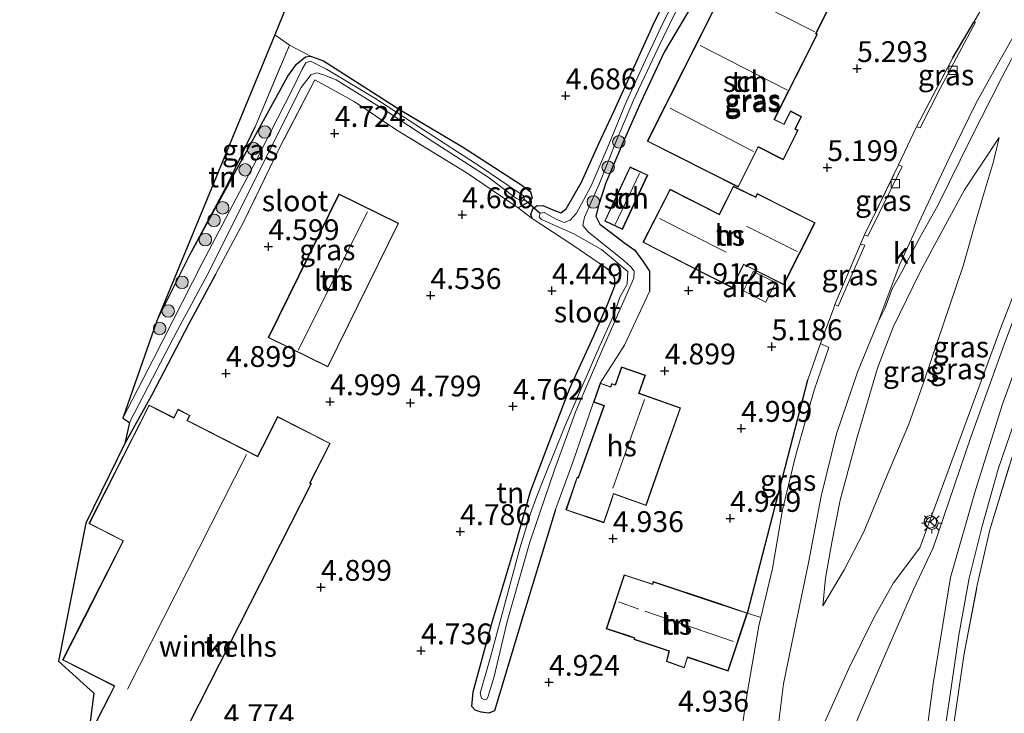
# Model space of a CAD drawing. Units: metres. Extents: x 159998 to 170008, y 424998 to 428099.
# Drawn here: x 160987 to 161105, y 426290 to 426373 of the extents above; entities that cross this region are included whole.
import ezdxf
from ezdxf.enums import TextEntityAlignment as Align

# ---------------------------------------------------------------- set-up
doc = ezdxf.new("R2010")
doc.units = ezdxf.units.M
doc.linetypes.add('IE-TERREINAFSCHEIDING', pattern=[10, 8, -2])
doc.layers.get('0').update_dxf_attribs({"lineweight": 25})
for name, color, linetype, lineweight in [('B-ME-GR-BOOM-S-B1', 93, 'Continuous', 18), ('B-ME-GW-HOOGTEPUNT-S-B1', 10, 'Continuous', 25), ('B-ME-GW-INSTEEKWATERGANG-L-B1', 10, 'Continuous', 25), ('B-ME-GW-KRUINLIJN-L-B1', 93, 'Continuous', 18), ('B-ME-GW-TEENLIJN-L-B1', 93, 'Continuous', 18), ('B-ME-IE-GRASLAND-GV-B6', 93, 'Continuous', 18), ('B-ME-IE-GRONDWERKLIJN-GROND_INGERICHT-GV-B6', 253, 'Continuous', 18), ('B-ME-IE-MEUBILAIR_WEGMEUBILAIR-LICHTMAST-S-B1', 8, 'Continuous', 18), ('B-ME-IE-TERREINAFSCHEIDING-DOORGANG-L-B1', 8, 'IE-TERREINAFSCHEIDING-KUNSTMATIG-OPEN', 18), ('B-ME-IE-TERREINAFSCHEIDING-HAAG-L-B1', 10, 'Continuous', 25), ('B-ME-IE-TERREINAFSCHEIDING-HAAGRASTER-L-B1', 10, 'Continuous', 25), ('B-ME-IE-TERREINAFSCHEIDING-RASTERHEKWERK-L-B1', 8, 'IE-TERREINAFSCHEIDING', 18), ('B-ME-KG-KADASTRAAL-DAKRAND-L-B1', 13, 'Continuous', 18), ('B-ME-KG-KADASTRAAL-NOKLIJN-L-B1', 13, 'Continuous', 18), ('B-ME-KG-KADASTRAAL-OPNAMEDTMGRENS-L-B1', 10, 'Continuous', 25), ('B-ME-KW-DUIKER-L-B1', 10, 'Continuous', 25), ('B-ME-OG-BEBOUWING-GV-B6', 173, 'Continuous', 18), ('B-ME-OG-WATER-GV-B6', 153, 'Continuous', 18), ('B-ME-VH-VERH_SOORT-BITUMEN-GV-B6', 8, 'IE-TERREINAFSCHEIDING-NATUURLIJK-HOUTWAL', 18), ('B-ME-VH-VERH_SOORT-KLINKERS-GV-B6', 8, 'IE-TERREINAFSCHEIDING-NATUURLIJK-HOUTWAL', 18), ('B-ME-VV-KOLK-S-B1', 8, 'Continuous', 18), ('B-ME-VW-MEUBILAIR_WEGMEUBILAIR-RONA-S-B1', 8, 'Continuous', 18)]:
    doc.layers.add(name, color=color, linetype=linetype, lineweight=lineweight)
doc.styles.add('NLCS-ISO', font='NLCS-ISO.TTF')
doc.linetypes.add('IE-TERREINAFSCHEIDING-KUNSTMATIG-OPEN', pattern='A,7,-1.5,[67,NLCS.SHX,S=0.75,R=0,X=0,Y=0],-1.5', length=10)
doc.linetypes.add('IE-TERREINAFSCHEIDING-NATUURLIJK-HOUTWAL', pattern='A,7,-1.5,[67,NLCS.SHX,S=0.75,R=45,X=0,Y=0],-1.5,7,-1.5,[70,NLCS.SHX,S=0.75,R=0,X=0,Y=0],-1.5', length=20)

# ---------------------------------------------------------------- blocks, each defined once
blk = doc.blocks.new('wegwijzer')
for q in [(-0.53, -0.53), (0, 0.75), (0.53, -0.53)]:
    blk.add_line((0, 0), q)
blk.add_circle((0, 0), 0.75)
blk = doc.blocks.new('boom')
blk.add_hatch(color=256).paths.add_polyline_path([(-0.75, 0, 1), (0.75, 0, 1)])
blk.add_circle((0, 0), 0.75)
blk = doc.blocks.new('hoogtepunt')
for p, q in [((-0.5, 0), (0.5, 0)), ((0, 0.5), (0, -0.5))]:
    blk.add_line(p, q)
blk = doc.blocks.new('kolk')
blk.add_lwpolyline([(-0.5, -0.5), (0.5, -0.5), (0.5, 0.5), (-0.5, 0.5)], close=True)
blk = doc.blocks.new('lantaarnpaal')
for p, q in [((0, 0.75), (0, 1.25)), ((-0.75, 0), (-1.25, 0)), ((-0.88, 0.88), (-0.53, 0.53)), ((0.53, 0.53), (0.88, 0.88)), ((0.75, 0), (1.25, 0)), ((-0.53, -0.53), (-0.88, -0.88)), ((0, -0.75), (0, -1.25)), ((0.53, -0.53), (0.88, -0.88))]:
    blk.add_line(p, q)
blk.add_circle((0, 0), 0.75)

msp = doc.modelspace()

# ---------------------------------------------------------------- linework, layer by layer
at = {"layer": 'B-ME-GW-INSTEEKWATERGANG-L-B1'}
for points in [[(161048.7, 426349.64, 4.2), (161048.54, 426350.11, 4.32), (161048.79, 426350.8, 4.33), (161049.23, 426351.17, 4.33), (161049.98, 426351.19, 4.34), (161051.38, 426350.59, 4.36), (161052.17, 426350.3, 4.36), (161052.8, 426350.81, 4.38), (161054.62, 426354, 4.38), (161056.72, 426358.63, 4.4), (161058.53, 426362.47, 4.42), (161060.96, 426367.84, 4.41), (161063.45, 426373.32, 4.44), (161066.4, 426379.17, 4.42)], [(161067.89, 426375.19, 4.93), (161064.56, 426369.61, 4.78), (161061.75, 426363.61, 4.75), (161059.77, 426359.06, 4.71), (161057.57, 426353.9, 4.67), (161056.7, 426351.31, 4.62), (161056.35, 426349.93, 4.61), (161056.82, 426348.96, 4.61), (161058.12, 426347.98, 4.69), (161059.84, 426346.66, 4.72), (161061.02, 426345.83, 4.77), (161061.98, 426344.52, 4.76), (161062.81, 426343.3, 4.81), (161062.81, 426340.89, 4.98)], [(161007.64, 426345.29, 4.64), (161019.4, 426366.73, 4.71), (161020.44, 426368.15, 4.64), (161021.54, 426369.02, 4.59), (161022.13, 426369.11, 4.53), (161023.68, 426368.56, 4.54), (161032.88, 426362.68, 4.54)], [(161032.88, 426362.68, 4.54), (161040.36, 426358.24, 4.47), (161047.46, 426353.64, 4.42), (161048.5, 426352.84, 4.42), (161048.7, 426352.12, 4.43), (161048.35, 426351.64, 4.45), (161047.04, 426350.9, 4.43)], [(161044.18, 426290.58, 4.73), (161043.51, 426290.28, 4.73), (161042.59, 426290.41, 4.69), (161041.88, 426290.66, 4.62), (161041.48, 426291.09, 4.61), (161041.63, 426292.86, 4.58), (161043.85, 426300.94, 4.59), (161046.7, 426310.51, 4.59), (161048.52, 426316.87, 4.58), (161050.96, 426323.32, 4.45), (161053.25, 426329.27, 4.42), (161056.1, 426335.55, 4.28), (161057.75, 426339.33, 4.18), (161058.62, 426341.57, 4.15), (161058.63, 426342.43, 4.18), (161058.21, 426343.2, 4.2), (161057.51, 426343.77, 4.23)], [(161010.72, 426342.91, 4.89), (161007.5, 426336.93, 4.46), (161003.03, 426328.42, 4.43), (160999.83, 426322.64, 4.43)]]:
    msp.add_polyline3d(points, dxfattribs=at)
at = {"layer": 'B-ME-GW-KRUINLIJN-L-B1'}
for points in [[(161063.07, 426243.39, 5.41), (161064.48, 426245.06, 5.57), (161066.85, 426249.66, 5.86), (161069.68, 426256.74, 6.36), (161073.61, 426265.74, 6.99), (161078.62, 426277.09, 7.44), (161083.5, 426288.53, 8.31), (161086.69, 426295.66, 8.7), (161089.7, 426301.73, 8.74), (161092.06, 426305.94, 8.67), (161095.21, 426310.14, 8.91), (161099.36, 426321.32, 8.92), (161105.04, 426336.76, 8.91), (161112.24, 426355.35, 9.13), (161118.78, 426372.95, 8.94), (161126.65, 426393.77, 8.9), (161132.2, 426409.19, 9.16), (161136.11, 426419.32, 8.81), (161137.23, 426421.88, 8.81)], [(161083.88, 426210.07, 8.86), (161086.68, 426225.95, 8.89), (161089.86, 426245.63, 8.91), (161092.43, 426262.91, 8.94), (161094.71, 426278.03, 8.95), (161096.82, 426293.81, 8.95), (161098.91, 426306.55, 8.95), (161101.9, 426317.04, 8.94), (161105.16, 426327.37, 8.94), (161110.51, 426342.12, 8.99), (161117.34, 426360.14, 8.94), (161124.43, 426378.52, 9.07), (161131.08, 426396.86, 9.06), (161137.42, 426414.06, 9.04), (161139.89, 426420.76, 8.84)], [(161083.58, 426303.18, 5.91), (161083.89, 426306.49, 5.91), (161084.66, 426310.76, 6.06), (161085.66, 426315.83, 6.19), (161087.71, 426323.42, 6.21), (161090.16, 426331.68, 6.24), (161091.03, 426333.99, 6.22), (161092.02, 426336.61, 6.2), (161095.17, 426343.06, 6.17), (161097.04, 426346.51, 6.14), (161097.51, 426347.38, 6.14), (161100.58, 426353.07, 6.09), (161104.76, 426359.37, 6.06)]]:
    msp.add_polyline3d(points, dxfattribs=at)
at = {"layer": 'B-ME-GW-TEENLIJN-L-B1'}
for points in [[(161078.24, 426288.67, 5.2), (161078.86, 426293.79, 5.26), (161080.4, 426301.21, 5.36), (161081.85, 426308.32, 5.33), (161083.39, 426316.34, 5.34), (161085.24, 426323.81, 5.36), (161087.74, 426331.21, 5.39), (161090.24, 426337.23, 5.4), (161091.06, 426338.94, 5.4), (161091.92, 426341.18, 5.39), (161093.12, 426343.3, 5.39), (161095.21, 426347.37, 5.41), (161097.38, 426351.2, 5.42), (161101.44, 426359.38, 5.42), (161105.08, 426366.57, 5.47), (161108.51, 426373.09, 5.7)], [(161104.76, 426359.37, 6.06), (161104.05, 426356.46, 6.1), (161102.74, 426352.07, 6.08), (161101.67, 426348.36, 6.36), (161100.46, 426344.09, 6.37), (161099.58, 426341.47, 6.41), (161095.83, 426330.4, 6.55), (161095.71, 426330.06, 6.55), (161093.89, 426324.98, 6.53), (161091.12, 426318.38, 6.42), (161088.5, 426312.06, 6.24), (161086.15, 426307.48, 6.06), (161083.58, 426303.18, 5.91)]]:
    msp.add_polyline3d(points, dxfattribs=at)
at = {"layer": 'B-ME-IE-GRASLAND-GV-B6'}
for points in [[(161086.65, 426215.68, 8.84), (161090.98, 426240.43, 8.84), (161093.37, 426255.84, 8.9), (161096.13, 426273.79, 8.91), (161096.57, 426276.69, 8.92), (161097.66, 426284.5, 8.93), (161098.82, 426292.23, 8.94), (161099.9, 426299.65, 9.04), (161101.16, 426306.5, 9.01), (161102.69, 426312.74, 8.92), (161104.61, 426319.55, 8.87), (161107.54, 426328.09, 8.99), (161113.2, 426343.17, 8.96), (161115.3, 426348.6, 8.91), (161119.75, 426360.52, 8.82), (161124.39, 426372.88, 8.9), (161128.34, 426383.9, 8.89), (161132.67, 426395.48, 8.92), (161137.35, 426407.86, 8.84), (161141.84, 426419.95, 8.78), (161142.82, 426419.48, 8.7)], [(161142.82, 426419.48, 8.7), (161139.39, 426410.24, 8.77), (161135.39, 426399.47, 8.86), (161130.54, 426386.24, 8.79), (161123.92, 426368.29, 8.75), (161118.84, 426355.26, 8.77), (161113.75, 426342.08, 8.78), (161109.28, 426329.82, 8.79), (161106.18, 426320.65, 8.79), (161103.63, 426312.27, 8.79), (161102.11, 426305.64, 8.79), (161100.53, 426297.43, 8.83), (161099.21, 426288.44, 8.78), (161098.13, 426280.66, 8.75), (161096.37, 426269.29, 8.68), (161094.51, 426255.97, 8.71), (161093.15, 426247.55, 8.74), (161091.74, 426238.74, 8.78), (161090.41, 426230.86, 8.77), (161089, 426222.08, 8.73), (161087.51, 426213.14, 8.72)], [(161067.89, 426375.19, 4.93), (161064.56, 426369.61, 4.78), (161061.75, 426363.61, 4.75), (161059.77, 426359.06, 4.71), (161057.57, 426353.9, 4.67), (161056.7, 426351.31, 4.62), (161056.35, 426349.93, 4.61), (161056.82, 426348.96, 4.61), (161058.12, 426347.98, 4.69), (161059.84, 426346.66, 4.72), (161061.02, 426345.83, 4.77), (161061.98, 426344.52, 4.76), (161062.81, 426343.3, 4.81), (161062.81, 426340.89, 4.98), (161059.79, 426334.44, 5.12), (161056.89, 426329.89, 4.95), (161056.09, 426327.62, 4.95), (161053.59, 426320.42, 4.91), (161051.5, 426314.71, 4.87), (161047.63, 426302, 4.66), (161044.18, 426290.58, 4.73), (161043.51, 426290.28, 4.73), (161042.59, 426290.41, 4.69), (161041.88, 426290.66, 4.62), (161041.48, 426291.09, 4.61), (161041.63, 426292.86, 4.58), (161043.85, 426300.94, 4.59), (161046.7, 426310.51, 4.59), (161048.52, 426316.87, 4.58), (161050.96, 426323.32, 4.45), (161053.25, 426329.27, 4.42), (161056.1, 426335.55, 4.28), (161057.75, 426339.33, 4.18), (161058.62, 426341.57, 4.15), (161058.63, 426342.43, 4.18), (161058.21, 426343.2, 4.2), (161057.51, 426343.77, 4.23), (161053.6, 426346.44, 4.28), (161048.7, 426349.64, 4.2), (161048.54, 426350.11, 4.32), (161048.79, 426350.8, 4.33), (161049.23, 426351.17, 4.33), (161049.98, 426351.19, 4.34), (161051.38, 426350.59, 4.36), (161052.17, 426350.3, 4.36), (161052.8, 426350.81, 4.38), (161054.62, 426354, 4.38), (161056.72, 426358.63, 4.4), (161058.53, 426362.47, 4.42), (161060.96, 426367.84, 4.41), (161063.45, 426373.32, 4.44), (161066.4, 426379.17, 4.42)], [(161112.06, 426378.67, 6.1), (161108.51, 426373.09, 5.7), (161105.08, 426366.57, 5.47), (161101.44, 426359.38, 5.42), (161097.38, 426351.2, 5.42), (161095.21, 426347.37, 5.41), (161093.12, 426343.3, 5.39), (161091.92, 426341.18, 5.39), (161091.06, 426338.94, 5.4), (161090.24, 426337.23, 5.4), (161092.82, 426344.15, 5.45), (161095.63, 426350.22, 5.5), (161098.73, 426356.87, 5.6), (161101.93, 426363.42, 5.72), (161104.34, 426367.77, 5.78), (161107.25, 426372.9, 5.76), (161109.96, 426377.33, 5.97)], [(161066.36, 426376.9, 3.77), (161064.41, 426373.07, 3.8), (161062.32, 426368.64, 3.83), (161059.98, 426363.6, 3.84), (161057.93, 426358.5, 3.84), (161055.81, 426353.57, 3.85), (161054.04, 426350.26, 3.84), (161053.29, 426349.42, 3.85), (161052.54, 426349.16, 3.86), (161051.58, 426349.57, 3.91), (161050.17, 426350.35, 3.91), (161049.68, 426350.28, 3.92), (161049.57, 426349.81, 3.92), (161049.83, 426349.53, 3.92), (161053.71, 426347.78, 3.9), (161057.02, 426345.9, 3.93), (161060.21, 426343.26, 3.93), (161060.16, 426342.59, 3.94), (161060.1, 426341.76, 3.95), (161059.22, 426340.21, 3.93), (161058.51, 426338.1, 3.93), (161056.47, 426333.58, 3.99), (161052.58, 426324.59, 4.04), (161050.21, 426318.63, 4.09), (161049.26, 426316.33, 4.1), (161048.52, 426314.23, 4.1), (161047.26, 426310.21, 4.09), (161045.4, 426303.23, 4.09), (161043.73, 426297, 4.09), (161042.48, 426292.7, 4.09), (161042.62, 426292.07, 4.09), (161042.98, 426291.89, 4.09), (161043.27, 426291.95, 4.1), (161043.44, 426292.32, 4.1), (161044.14, 426294.69, 4.09), (161045.72, 426301.28, 4.01), (161048.44, 426310.8, 3.96), (161051.41, 426319.47, 3.94), (161053.97, 426326.51, 3.91), (161057.19, 426334.06, 3.92), (161059.72, 426339.77, 3.93), (161060.91, 426342.48, 3.93), (161060.96, 426343.33, 3.88), (161060.57, 426343.85, 3.81), (161059.66, 426344.62, 3.74), (161057.3, 426346.5, 3.82), (161055.44, 426348.05, 3.67), (161054.79, 426348.8, 3.67), (161055.01, 426349.78, 3.66), (161056.74, 426353.75, 3.65), (161058.92, 426359.21, 3.65), (161060.86, 426363.83, 3.65), (161063.81, 426370.05, 3.65), (161066.58, 426375.8, 3.65)], [(161094.84, 426360.64, 5.42), (161099.18, 426368.9, 5.25), (161101.69, 426373.2, 5.65), (161101.9, 426373.2, 5.42), (161097.65, 426365.25, 5.44), (161095.25, 426360.51, 5.42), (161094.84, 426360.64, 5.42)], [(161078.24, 426288.67, 5.2), (161078.86, 426293.79, 5.26), (161080.4, 426301.21, 5.36), (161081.85, 426308.32, 5.33), (161083.39, 426316.34, 5.34), (161085.24, 426323.81, 5.36), (161087.74, 426331.21, 5.39), (161090.24, 426337.23, 5.4), (161091.06, 426338.94, 5.4), (161091.92, 426341.18, 5.39), (161093.12, 426343.3, 5.39), (161095.21, 426347.37, 5.41), (161097.38, 426351.2, 5.42), (161101.44, 426359.38, 5.42), (161105.08, 426366.57, 5.47), (161108.51, 426373.09, 5.7)], [(161022.13, 426369.11, 4.53), (161021.54, 426369.02, 4.59), (161020.44, 426368.15, 4.64), (161019.4, 426366.73, 4.71), (161007.64, 426345.29, 4.64), (161012.13, 426353.63, 4.72), (161015.48, 426360.63, 4.78), (161019.59, 426370.42, 4.62), (161022.13, 426369.11, 4.53)], [(161032.88, 426362.68, 4.54), (161040.36, 426358.24, 4.47), (161047.46, 426353.64, 4.42), (161048.5, 426352.84, 4.42), (161048.7, 426352.12, 4.43), (161048.35, 426351.64, 4.45), (161047.04, 426350.9, 4.43), (161040.8, 426355.14, 4.45), (161032.49, 426360.25, 4.44), (161027.35, 426363.69, 4.43), (161022.64, 426366.28, 4.45), (161018.5, 426358.26, 4.45), (161014.05, 426349.1, 4.45), (161010.72, 426342.91, 4.89), (161007.5, 426336.93, 4.46), (161003.03, 426328.42, 4.43), (160999.83, 426322.64, 4.43), (161000.42, 426325.18, 4.06), (161002.7, 426329.58, 4.06), (161006.15, 426336.23, 4.07), (161010.01, 426343.36, 4.07), (161016.93, 426357.23, 4.07), (161021, 426365.37, 4.07), (161022.17, 426366.88, 4.07), (161022.88, 426367.1, 4.07), (161023.68, 426366.86, 4.07), (161025.2, 426366.29, 4.08), (161031.23, 426362.5, 4.1), (161036.72, 426358.9, 4.1), (161043.42, 426354.6, 4.1), (161046.72, 426352.12, 4.1), (161047.52, 426351.71, 4.1), (161047.74, 426351.96, 4.1), (161047.74, 426352.3, 4.1), (161047.2, 426352.66, 4.1), (161042.46, 426355.89, 4.13), (161035.56, 426360.35, 4.13), (161029.84, 426364.06, 4.12), (161024.06, 426367.55, 4.1), (161022.14, 426368.53, 4.1), (161021.55, 426368.32, 4.1), (161021.11, 426367.55, 4.11), (161019.87, 426365, 4.1), (161017.36, 426360.06, 4.1), (161015.64, 426356.66, 4.1), (161009.13, 426344.27, 4.11), (161003.25, 426332.72, 4.13), (160999.59, 426325.67, 4.12), (161003.7, 426337.38, 4.62), (161007.64, 426345.29, 4.64), (161019.4, 426366.73, 4.71), (161020.44, 426368.15, 4.64), (161021.54, 426369.02, 4.59), (161022.13, 426369.11, 4.53), (161023.68, 426368.56, 4.54), (161032.88, 426362.68, 4.54)], [(161083.58, 426303.18, 5.91), (161086.15, 426307.48, 6.06), (161088.5, 426312.06, 6.24), (161091.12, 426318.38, 6.42), (161093.89, 426324.98, 6.53), (161095.71, 426330.06, 6.55), (161095.83, 426330.4, 6.55), (161099.58, 426341.47, 6.41), (161100.46, 426344.09, 6.37), (161101.67, 426348.36, 6.36), (161102.74, 426352.07, 6.08), (161104.05, 426356.46, 6.1), (161104.76, 426359.37, 6.06), (161100.58, 426353.07, 6.09), (161097.51, 426347.38, 6.14), (161097.04, 426346.51, 6.14), (161095.17, 426343.06, 6.17), (161092.02, 426336.61, 6.2), (161091.03, 426333.99, 6.22), (161090.16, 426331.68, 6.24), (161087.71, 426323.42, 6.21), (161085.66, 426315.83, 6.19), (161084.66, 426310.76, 6.06), (161083.89, 426306.49, 5.91), (161083.58, 426303.18, 5.91)], [(161083.58, 426303.18, 5.91), (161083.89, 426306.49, 5.91), (161084.66, 426310.76, 6.06), (161085.66, 426315.83, 6.19), (161087.71, 426323.42, 6.21), (161090.16, 426331.68, 6.24), (161091.03, 426333.99, 6.22), (161092.02, 426336.61, 6.2), (161095.17, 426343.06, 6.17), (161097.04, 426346.51, 6.14), (161097.51, 426347.38, 6.14), (161100.58, 426353.07, 6.09), (161104.76, 426359.37, 6.06), (161104.05, 426356.46, 6.1), (161102.74, 426352.07, 6.08), (161101.67, 426348.36, 6.36), (161100.46, 426344.09, 6.37), (161099.58, 426341.47, 6.41), (161095.83, 426330.4, 6.55), (161095.71, 426330.06, 6.55), (161093.89, 426324.98, 6.53), (161091.12, 426318.38, 6.42), (161088.5, 426312.06, 6.24), (161086.15, 426307.48, 6.06), (161083.58, 426303.18, 5.91)], [(161088.57, 426347.69, 5.31), (161092.68, 426356.07, 5.33), (161093.1, 426355.86, 5.31), (161089, 426347.51, 5.32), (161088.57, 426347.69, 5.31)], [(161112.24, 426355.35, 9.13), (161105.04, 426336.76, 8.91), (161099.36, 426321.32, 8.92), (161095.21, 426310.14, 8.91), (161092.06, 426305.94, 8.67), (161089.7, 426301.73, 8.74), (161086.69, 426295.66, 8.7), (161083.5, 426288.53, 8.31)], [(161083.5, 426288.53, 8.31), (161086.69, 426295.66, 8.7), (161089.7, 426301.73, 8.74), (161092.06, 426305.94, 8.67), (161095.21, 426310.14, 8.91), (161099.36, 426321.32, 8.92), (161105.04, 426336.76, 8.91), (161112.24, 426355.35, 9.13)], [(161085.02, 426339.34, 5.26), (161088.12, 426346.57, 5.25), (161088.61, 426346.44, 5.38), (161085.44, 426339.12, 5.42), (161085.02, 426339.34, 5.26)], [(161110, 426347.05, 9.08), (161105.33, 426334.54, 9.09), (161101.36, 426323.4, 9.12), (161098.73, 426315.78, 9.18), (161096.82, 426310.14, 9.13), (161094.46, 426305.13, 9.1), (161090.24, 426295.38, 8.83), (161086, 426285.43, 8.68)], [(161084.29, 426334.18, 5.24), (161082.53, 426329.04, 5.22), (161081.53, 426325.53, 5.44), (161080.3, 426321.14, 5.23), (161078.76, 426314.68, 5.23), (161077.55, 426307.66, 5.23), (161076.13, 426301.76, 5.19), (161074.56, 426302.3, 5.03), (161081.77, 426330.29, 5.23), (161083.29, 426334.66, 5.22), (161084.29, 426334.18, 5.24)]]:
    msp.add_polyline3d(points, dxfattribs=at)
at = {"layer": 'B-ME-IE-GRONDWERKLIJN-GROND_INGERICHT-GV-B6'}
for points in [[(161066.4, 426379.17, 4.42), (161063.45, 426373.32, 4.44), (161060.96, 426367.84, 4.41), (161058.53, 426362.47, 4.42), (161056.72, 426358.63, 4.4), (161054.62, 426354, 4.38), (161052.8, 426350.81, 4.38), (161052.17, 426350.3, 4.36), (161051.38, 426350.59, 4.36), (161049.98, 426351.19, 4.34), (161049.23, 426351.17, 4.33), (161048.79, 426350.8, 4.33), (161048.54, 426350.11, 4.32), (161048.7, 426349.64, 4.2), (161047.04, 426350.9, 4.43), (161048.35, 426351.64, 4.45), (161048.7, 426352.12, 4.43), (161048.5, 426352.84, 4.42), (161047.46, 426353.64, 4.42), (161040.36, 426358.24, 4.47), (161032.88, 426362.68, 4.54), (161023.68, 426368.56, 4.54), (161022.13, 426369.11, 4.53), (161019.59, 426370.42, 4.62), (161017.85, 426371.68, 4.62), (161040.67, 426427.77, 4.79)], [(161087.51, 426213.14, 8.72), (161089, 426222.08, 8.73), (161090.41, 426230.86, 8.77), (161091.74, 426238.74, 8.78), (161093.15, 426247.55, 8.74), (161094.51, 426255.97, 8.71), (161096.37, 426269.29, 8.68), (161098.13, 426280.66, 8.75), (161099.21, 426288.44, 8.78), (161100.53, 426297.43, 8.83), (161102.11, 426305.64, 8.79), (161103.63, 426312.27, 8.79), (161106.18, 426320.65, 8.79), (161109.28, 426329.82, 8.79), (161113.75, 426342.08, 8.78), (161118.84, 426355.26, 8.77), (161123.92, 426368.29, 8.75), (161130.54, 426386.24, 8.79), (161135.39, 426399.47, 8.86), (161139.39, 426410.24, 8.77), (161142.82, 426419.48, 8.7), (161150.23, 426416.44, 6.02)], [(161084.39, 426375, 5.33), (161073.39, 426380.53, 5.33), (161062.51, 426358.9, 5.33), (161073.43, 426353.41, 5.33), (161075.84, 426358.19, 5.33), (161078.84, 426356.68, 5.33), (161080.63, 426360.23, 5.33), (161080.29, 426360.4, 5.33), (161081.03, 426361.87, 5.33), (161079.69, 426362.54, 5.33), (161078.9, 426360.97, 5.33), (161077.79, 426361.53, 5.33), (161082.93, 426371.76, 5.33), (161082.79, 426371.83, 5.33), (161084.39, 426375, 5.33)], [(160992.7, 426265.88, 4.36), (160996.11, 426292.7, 5.02), (160991.89, 426296.54, 4.87), (160995.18, 426313.08, 4.51), (160999.83, 426322.64, 4.43), (161003.03, 426328.42, 4.43), (161007.5, 426336.93, 4.46), (161010.72, 426342.91, 4.89), (161014.05, 426349.1, 4.45), (161018.5, 426358.26, 4.45), (161022.64, 426366.28, 4.45), (161027.35, 426363.69, 4.43), (161032.49, 426360.25, 4.44), (161040.8, 426355.14, 4.45), (161047.04, 426350.9, 4.43), (161048.7, 426349.64, 4.2), (161053.6, 426346.44, 4.28), (161057.51, 426343.77, 4.23), (161058.21, 426343.2, 4.2), (161058.63, 426342.43, 4.18), (161058.62, 426341.57, 4.15), (161057.75, 426339.33, 4.18), (161056.1, 426335.55, 4.28), (161053.25, 426329.27, 4.42), (161050.96, 426323.32, 4.45), (161048.52, 426316.87, 4.58), (161046.7, 426310.51, 4.59), (161043.85, 426300.94, 4.59), (161041.63, 426292.86, 4.58), (161041.48, 426291.09, 4.61), (161041.88, 426290.66, 4.62), (161042.59, 426290.41, 4.69), (161043.51, 426290.28, 4.73), (161044.18, 426290.58, 4.73), (161047.63, 426302, 4.66), (161051.5, 426314.71, 4.87), (161053.59, 426320.42, 4.91), (161056.09, 426327.62, 4.95), (161057.33, 426327.18, 4.95), (161054.24, 426318.57, 4.95), (161054.1, 426318.59, 4.95), (161052.77, 426314.67, 4.95), (161057.33, 426313.12, 4.95), (161058.2, 426315.69, 4.95), (161058.49, 426316.6, 4.95), (161062.38, 426315.19, 4.95), (161064.41, 426320.94, 4.95), (161066.52, 426326.92, 4.95), (161061.54, 426328.68, 4.95), (161062.3, 426330.83, 4.95), (161059.43, 426331.84, 4.95), (161058.67, 426329.69, 4.95), (161058.26, 426329.84, 4.95), (161058.13, 426329.46, 4.95), (161056.89, 426329.89, 4.95), (161059.79, 426334.44, 5.12), (161062.81, 426340.89, 4.98), (161062.81, 426343.3, 4.81), (161061.98, 426344.52, 4.76), (161061.02, 426345.83, 4.77), (161059.84, 426346.66, 4.72), (161058.12, 426347.98, 4.69), (161056.82, 426348.96, 4.61), (161056.35, 426349.93, 4.61), (161056.7, 426351.31, 4.62), (161057.57, 426353.9, 4.67), (161059.77, 426359.06, 4.71), (161061.75, 426363.61, 4.75), (161064.56, 426369.61, 4.78), (161067.89, 426375.19, 4.93)], [(161102.43, 426374.45, 5.61), (161101.69, 426373.2, 5.65), (161099.18, 426368.9, 5.25), (161094.84, 426360.64, 5.42), (161092.68, 426356.07, 5.33), (161088.57, 426347.69, 5.31), (161088.12, 426346.57, 5.25), (161085.02, 426339.34, 5.26), (161084.9, 426338.94, 5.26), (161083.29, 426334.66, 5.22), (161081.77, 426330.29, 5.23), (161074.56, 426302.3, 5.03), (161076.13, 426301.76, 5.19), (161075.89, 426300.76, 5.19), (161074.51, 426292.64, 5.22), (161073.84, 426288.07, 5.26)], [(161003.7, 426337.38, 4.62), (161017.85, 426371.68, 4.62), (161019.59, 426370.42, 4.62), (161015.48, 426360.63, 4.78), (161012.13, 426353.63, 4.72), (161007.64, 426345.29, 4.64), (161003.7, 426337.38, 4.62)], [(161059.55, 426348.33, 4.93), (161062.59, 426354.84, 5.12), (161060.47, 426355.84, 4.95), (161058.76, 426352.18, 4.87), (161057.42, 426349.32, 4.69), (161059.55, 426348.33, 4.93)], [(161075.52, 426352.24, 5.31), (161072.86, 426353.51, 5.32), (161071.15, 426350.16, 5.3), (161065.27, 426353.16, 5.29), (161062.01, 426346.78, 4.99), (161069.32, 426343.05, 5.14), (161072.72, 426341.31, 5.31), (161074.09, 426344.1, 5.33), (161078.89, 426341.67, 5.35), (161082.65, 426349.12, 5.3), (161075.72, 426352.62, 5.29), (161075.52, 426352.24, 5.31)], [(161032.69, 426349.06, 4.72), (161025.52, 426352.59, 4.72), (161017.06, 426335.35, 4.72), (161024.22, 426331.83, 4.72), (161032.69, 426349.06, 4.72)], [(161024.5, 426322.66, 5.07), (161018.18, 426325.87, 5.01), (161016.32, 426322.21, 5.02), (161015.77, 426321.12, 5.04), (161007.36, 426325.42, 4.81), (161007.66, 426326.02, 4.9), (161006.23, 426326.75, 4.78), (161005.72, 426325.76, 4.84), (161002.75, 426327.26, 4.53), (160995.53, 426313.04, 4.66), (160999.63, 426310.96, 4.86), (160994.98, 426301.8, 4.91), (160992.38, 426296.68, 4.96), (160998.57, 426293.54, 5.07), (160997.99, 426292.39, 5.07), (160996.41, 426289.29, 5.07)], [(161007.57, 426288.97, 5.07), (161022.24, 426317.84, 5.07), (161022.09, 426317.92, 5.07), (161024.5, 426322.66, 5.07)], [(161064.82, 426296.5, 5.03), (161066.97, 426295.72, 5.03), (161067.37, 426296.96, 5.03), (161072.22, 426295.34, 5.03), (161074.55, 426302.3, 5.03), (161070.81, 426303.55, 5.03), (161063.25, 426306.07, 5.03), (161063.15, 426305.77, 5.03), (161059.77, 426306.9, 5.03), (161057.61, 426300.42, 5.03), (161060.24, 426299.54, 5.03), (161060.98, 426299.29, 5.03), (161060.93, 426299.11, 5.03), (161065.13, 426297.71, 5.03), (161064.82, 426296.5, 5.03)]]:
    msp.add_polyline3d(points, dxfattribs=at)
at = {"layer": 'B-ME-IE-TERREINAFSCHEIDING-DOORGANG-L-B1'}
for p, q in [((161092.68, 426356.07, 5.33), (161094.84, 426360.64, 5.42)), ((161088.12, 426346.57, 5.25), (161088.57, 426347.69, 5.31))]:
    msp.add_line(p, q, dxfattribs=at)
msp.add_polyline3d([(161083.29, 426334.66, 5.22), (161084.9, 426338.94, 5.26), (161085.02, 426339.34, 5.26)], dxfattribs=at)
at = {"layer": 'B-ME-IE-TERREINAFSCHEIDING-HAAG-L-B1'}
for p, q in [((161099.18, 426368.9, 5.25), (161101.69, 426373.2, 5.65)), ((161074.56, 426302.3, 5.03), (161081.77, 426330.29, 5.23))]:
    msp.add_line(p, q, dxfattribs=at)
for points in [[(161007.64, 426345.29, 4.64), (161012.13, 426353.63, 4.72), (161015.48, 426360.63, 4.78)], [(161051.5, 426314.71, 4.87), (161047.63, 426302, 4.66), (161044.18, 426290.58, 4.73)]]:
    msp.add_polyline3d(points, dxfattribs=at)
at = {"layer": 'B-ME-IE-TERREINAFSCHEIDING-HAAGRASTER-L-B1'}
msp.add_line((161003.7, 426337.38, 4.62), (161007.64, 426345.29, 4.64), dxfattribs=at)
at = {"layer": 'B-ME-IE-TERREINAFSCHEIDING-RASTERHEKWERK-L-B1'}
for p, q in [((161019.59, 426370.42, 4.62), (161017.85, 426371.68, 4.62)), ((161015.48, 426360.63, 4.78), (161019.59, 426370.42, 4.62)), ((161094.84, 426360.64, 5.42), (161099.18, 426368.9, 5.25)), ((161088.57, 426347.69, 5.31), (161092.68, 426356.07, 5.33)), ((161048.7, 426349.64, 4.2), (161047.04, 426350.9, 4.43)), ((161085.02, 426339.34, 5.26), (161088.12, 426346.57, 5.25)), ((161081.77, 426330.29, 5.23), (161083.29, 426334.66, 5.22))]:
    msp.add_line(p, q, dxfattribs=at)
for points in [[(161087.51, 426213.14, 8.72), (161089, 426222.08, 8.73), (161090.41, 426230.86, 8.77), (161091.74, 426238.74, 8.78), (161093.15, 426247.55, 8.74), (161094.51, 426255.97, 8.71), (161096.37, 426269.29, 8.68), (161098.13, 426280.66, 8.75), (161099.21, 426288.44, 8.78), (161100.53, 426297.43, 8.83), (161102.11, 426305.64, 8.79), (161103.63, 426312.27, 8.79), (161106.18, 426320.65, 8.79), (161109.28, 426329.82, 8.79), (161113.75, 426342.08, 8.78), (161118.84, 426355.26, 8.77), (161123.92, 426368.29, 8.75), (161130.54, 426386.24, 8.79)], [(161047.04, 426350.9, 4.43), (161040.8, 426355.14, 4.45), (161032.49, 426360.25, 4.44), (161027.35, 426363.69, 4.43), (161022.64, 426366.28, 4.45), (161018.5, 426358.26, 4.45), (161014.05, 426349.1, 4.45), (161010.72, 426342.91, 4.89)], [(161057.51, 426343.77, 4.23), (161053.6, 426346.44, 4.28), (161048.7, 426349.64, 4.2)], [(161062.81, 426340.89, 4.98), (161059.79, 426334.44, 5.12), (161056.89, 426329.89, 4.95)], [(161056.09, 426327.62, 4.95), (161053.59, 426320.42, 4.91), (161051.5, 426314.71, 4.87)]]:
    msp.add_polyline3d(points, dxfattribs=at)
at = {"layer": 'B-ME-KG-KADASTRAAL-DAKRAND-L-B1'}
for points in [[(161073.41, 426353.47, 9.87), (161062.58, 426358.92, 9.99), (161073.41, 426380.46, 8.53), (161084.32, 426374.98, 8.53), (161082.7, 426371.82, 9.87), (161082.86, 426371.73, 7.91), (161077.71, 426361.52, 9.91), (161078.93, 426360.92, 7.58), (161079.71, 426362.48, 6.96), (161080.96, 426361.85, 6.95), (161080.22, 426360.38, 7.48), (161080.56, 426360.21, 7.45), (161078.82, 426356.75, 7.67), (161075.82, 426358.27, 11.6), (161073.41, 426353.47, 9.87)], [(161058.8, 426352.16, 8.85), (161060.49, 426355.77, 8.84), (161062.52, 426354.82, 8.85), (161059.52, 426348.39, 8.92), (161057.49, 426349.34, 8.87), (161058.8, 426352.16, 8.85)], [(161069.34, 426343.09, 8.25), (161062.08, 426346.8, 8.25), (161065.29, 426353.09, 8.13), (161071.17, 426350.09, 8.14), (161072.88, 426353.44, 7.6), (161075.55, 426352.17, 10.91), (161075.74, 426352.55, 10.65), (161082.58, 426349.1, 10.63), (161078.87, 426341.74, 10.71), (161074.07, 426344.17, 10.71), (161072.69, 426341.38, 8.2), (161069.34, 426343.09, 8.25)], [(161032.63, 426349.04, 5.06), (161024.2, 426331.89, 5.19), (161017.12, 426335.37, 5.19), (161025.55, 426352.52, 5.19), (161032.63, 426349.04, 5.06)], [(161064.37, 426320.96, 7.41), (161062.35, 426315.26, 7.41), (161058.46, 426316.66, 10.77), (161058.16, 426315.7, 7.33), (161057.3, 426313.19, 7.37), (161052.83, 426314.7, 7.37), (161054.13, 426318.54, 7.37), (161054.27, 426318.51, 7.47), (161057.39, 426327.21, 7.44), (161056.15, 426327.65, 6.55), (161056.92, 426329.83, 6.55), (161058.16, 426329.39, 7.55), (161058.29, 426329.77, 7.55), (161058.7, 426329.63, 7.75), (161059.46, 426331.78, 6.61), (161062.23, 426330.8, 6.61), (161061.47, 426328.65, 10.13), (161066.46, 426326.89, 7.38), (161064.37, 426320.96, 7.41)], [(160995.03, 426301.78, 8.5), (160999.7, 426310.98, 8.5), (160995.59, 426313.06, 7.73), (161002.77, 426327.2, 7.72), (161005.74, 426325.7, 8.22), (161006.25, 426326.68, 6.73), (161007.59, 426325.99, 6.73), (161007.3, 426325.4, 8.66), (161015.79, 426321.06, 10.79), (161016.36, 426322.18, 8.2), (161018.2, 426325.8, 7.93), (161024.43, 426322.64, 7.96), (161022.02, 426317.9, 8.55), (161022.17, 426317.82, 8.51), (161007.52, 426288.99, 8.51)], [(161070.79, 426303.5, 7.85), (161074.48, 426302.27, 7.83), (161072.19, 426295.41, 7.91), (161067.34, 426297.03, 7.91), (161066.94, 426295.78, 7.52), (161064.88, 426296.54, 7.35), (161065.19, 426297.75, 7.9), (161060.99, 426299.15, 7.9), (161061.05, 426299.32, 8.13), (161060.26, 426299.59, 7.55), (161057.67, 426300.45, 7.55), (161059.8, 426306.84, 7.55), (161063.18, 426305.71, 7.93), (161063.28, 426306.01, 7.83), (161070.79, 426303.5, 7.85)], [(160996.48, 426289.31, 7.81), (160998.03, 426292.37, 7.85), (160998.64, 426293.56, 10.75), (160992.45, 426296.7, 8.37), (160995.03, 426301.78, 8.5)]]:
    msp.add_polyline3d(points, dxfattribs=at)
at = {"layer": 'B-ME-KG-KADASTRAAL-NOKLIJN-L-B1'}
for p, q in [((161082.63, 426372.02, 10.03), (161072.51, 426377.17, 9.97)), ((161079.35, 426365.02, 11.81), (161068.86, 426370.4, 11.76)), ((161075.26, 426357.66, 12.06), (161065.27, 426362.88, 11.97)), ((161058.68, 426348.93, 9.47), (161061.6, 426355.05, 9.42)), ((161020.66, 426333.86, 8.6), (161028.98, 426350.43, 8.59)), ((161072, 426345.61, 10.93), (161063.99, 426349.65, 10.87)), ((161080.51, 426345.68, 13.92), (161074.41, 426348.72, 13.91)), ((161058.41, 426317.28, 11.11), (161062.21, 426327.91, 11.09)), ((161000.18, 426293.16, 11.22), (161014.46, 426321.33, 11.22)), ((161059.06, 426303.66, 11.74), (161061.5, 426302.77, 11.74)), ((161062.24, 426302.51, 12.5), (161072.85, 426298.88, 12.51))]:
    msp.add_line(p, q, dxfattribs=at)
at = {"layer": 'B-ME-KG-KADASTRAAL-OPNAMEDTMGRENS-L-B1'}
msp.add_polyline3d([(161064.35, 426487.4, 3.63), (161064.16, 426486.51, 3.63), (161063.4, 426486.28, 4.6), (161053.89, 426460.48, 4.98), (161049.92, 426450.49, 4.78), (161040.67, 426427.77, 4.79), (161017.85, 426371.68, 4.62), (161003.7, 426337.38, 4.62), (160999.59, 426325.67, 4.12), (161000.42, 426325.18, 4.06), (160999.83, 426322.64, 4.43), (160995.18, 426313.08, 4.51), (160991.89, 426296.54, 4.87), (160996.11, 426292.7, 5.02), (160992.7, 426265.88, 4.36), (160992.63, 426265.86, 4.3), (160991.2, 426250.41, 4.36), (160991.28, 426250.3, 4.36), (160988.95, 426242.19, 4.33), (160988.62, 426240.09, 3.6), (160987.36, 426217.2, 3.6), (160987.31, 426217.01, 3.92), (160987.23, 426216.12, 4.36)], dxfattribs=at)
at = {"layer": 'B-ME-KW-DUIKER-L-B1'}
msp.add_line((161047.74, 426351.96, 4.1), (161049.68, 426350.28, 3.92), dxfattribs=at)
at = {"layer": 'B-ME-OG-BEBOUWING-GV-B6'}
for points in [[(161073.43, 426353.41, 5.33), (161062.51, 426358.9, 5.33), (161073.39, 426380.53, 5.33), (161084.39, 426375, 5.33), (161082.79, 426371.83, 5.33), (161082.93, 426371.76, 5.33), (161077.79, 426361.53, 5.33), (161078.9, 426360.97, 5.33), (161079.69, 426362.54, 5.33), (161081.03, 426361.87, 5.33), (161080.29, 426360.4, 5.33), (161080.63, 426360.23, 5.33), (161078.84, 426356.68, 5.33), (161075.84, 426358.19, 5.33), (161073.43, 426353.41, 5.33)], [(161058.76, 426352.18, 4.87), (161060.47, 426355.84, 4.95), (161062.59, 426354.84, 5.12), (161059.55, 426348.33, 4.93), (161057.42, 426349.32, 4.69), (161058.76, 426352.18, 4.87)], [(161069.32, 426343.05, 5.14), (161062.01, 426346.78, 4.99), (161065.27, 426353.16, 5.29), (161071.15, 426350.16, 5.3), (161072.86, 426353.51, 5.32), (161075.52, 426352.24, 5.31), (161075.72, 426352.62, 5.29), (161082.65, 426349.12, 5.3), (161078.89, 426341.67, 5.35), (161074.09, 426344.1, 5.33), (161072.72, 426341.31, 5.31), (161069.32, 426343.05, 5.14)], [(161032.69, 426349.06, 4.72), (161024.22, 426331.83, 4.72), (161017.06, 426335.35, 4.72), (161025.52, 426352.59, 4.72), (161032.69, 426349.06, 4.72)], [(161075.21, 426343.27, 7.64), (161077.89, 426341.95, 7.71), (161076.74, 426339.62, 7.69), (161074.06, 426340.94, 7.73), (161075.21, 426343.27, 7.64)], [(161056.09, 426327.62, 4.95), (161056.89, 426329.89, 4.95), (161058.13, 426329.46, 4.95), (161058.26, 426329.84, 4.95), (161058.67, 426329.69, 4.95), (161059.43, 426331.84, 4.95), (161062.3, 426330.83, 4.95), (161061.54, 426328.68, 4.95), (161066.52, 426326.92, 4.95), (161064.41, 426320.94, 4.95), (161062.38, 426315.19, 4.95), (161058.49, 426316.6, 4.95), (161058.2, 426315.69, 4.95), (161057.33, 426313.12, 4.95), (161052.77, 426314.67, 4.95), (161054.1, 426318.59, 4.95), (161054.24, 426318.57, 4.95), (161057.33, 426327.18, 4.95), (161056.09, 426327.62, 4.95)], [(160994.98, 426301.8, 4.91), (160999.63, 426310.96, 4.86), (160995.53, 426313.04, 4.66), (161002.75, 426327.26, 4.53), (161005.72, 426325.76, 4.84), (161006.23, 426326.75, 4.78), (161007.66, 426326.02, 4.9), (161007.36, 426325.42, 4.81), (161015.77, 426321.12, 5.04), (161016.32, 426322.21, 5.02), (161018.18, 426325.87, 5.01), (161024.5, 426322.66, 5.07), (161022.09, 426317.92, 5.07), (161022.24, 426317.84, 5.07), (161007.57, 426288.97, 5.07)], [(161070.81, 426303.55, 5.03), (161074.55, 426302.3, 5.03), (161072.22, 426295.34, 5.03), (161067.37, 426296.96, 5.03), (161066.97, 426295.72, 5.03), (161064.82, 426296.5, 5.03), (161065.13, 426297.71, 5.03), (161060.93, 426299.11, 5.03), (161060.98, 426299.29, 5.03), (161060.24, 426299.54, 5.03), (161057.61, 426300.42, 5.03), (161059.77, 426306.9, 5.03), (161063.15, 426305.77, 5.03), (161063.25, 426306.07, 5.03), (161070.81, 426303.55, 5.03)], [(160996.41, 426289.29, 5.07), (160997.99, 426292.39, 5.07), (160998.57, 426293.54, 5.07), (160992.38, 426296.68, 4.96), (160994.98, 426301.8, 4.91)]]:
    msp.add_polyline3d(points, dxfattribs=at)
at = {"layer": 'B-ME-OG-WATER-GV-B6'}
for points in [[(161066.58, 426375.8, 3.65), (161063.81, 426370.05, 3.65), (161060.86, 426363.83, 3.65), (161058.92, 426359.21, 3.65), (161056.74, 426353.75, 3.65), (161055.01, 426349.78, 3.66), (161054.79, 426348.8, 3.67), (161055.44, 426348.05, 3.67), (161057.3, 426346.5, 3.82), (161059.66, 426344.62, 3.74), (161060.57, 426343.85, 3.81), (161060.96, 426343.33, 3.88), (161060.91, 426342.48, 3.93), (161059.72, 426339.77, 3.93), (161057.19, 426334.06, 3.92), (161053.97, 426326.51, 3.91), (161051.41, 426319.47, 3.94), (161048.44, 426310.8, 3.96), (161045.72, 426301.28, 4.01), (161044.14, 426294.69, 4.09), (161043.44, 426292.32, 4.1), (161043.27, 426291.95, 4.1), (161042.98, 426291.89, 4.09), (161042.62, 426292.07, 4.09), (161042.48, 426292.7, 4.09), (161043.73, 426297, 4.09), (161045.4, 426303.23, 4.09), (161047.26, 426310.21, 4.09), (161048.52, 426314.23, 4.1), (161049.26, 426316.33, 4.1), (161050.21, 426318.63, 4.09), (161052.58, 426324.59, 4.04), (161056.47, 426333.58, 3.99), (161058.51, 426338.1, 3.93), (161059.22, 426340.21, 3.93), (161060.1, 426341.76, 3.95), (161060.16, 426342.59, 3.94), (161060.21, 426343.26, 3.93), (161057.02, 426345.9, 3.93), (161053.71, 426347.78, 3.9), (161049.83, 426349.53, 3.92), (161049.57, 426349.81, 3.92), (161049.68, 426350.28, 3.92), (161050.17, 426350.35, 3.91), (161051.58, 426349.57, 3.91), (161052.54, 426349.16, 3.86), (161053.29, 426349.42, 3.85), (161054.04, 426350.26, 3.84), (161055.81, 426353.57, 3.85), (161057.93, 426358.5, 3.84), (161059.98, 426363.6, 3.84), (161062.32, 426368.64, 3.83), (161064.41, 426373.07, 3.8), (161066.36, 426376.9, 3.77)], [(160999.59, 426325.67, 4.12), (161003.25, 426332.72, 4.13), (161009.13, 426344.27, 4.11), (161015.64, 426356.66, 4.1), (161017.36, 426360.06, 4.1), (161019.87, 426365, 4.1), (161021.11, 426367.55, 4.11), (161021.55, 426368.32, 4.1), (161022.14, 426368.53, 4.1), (161024.06, 426367.55, 4.1), (161029.84, 426364.06, 4.12), (161035.56, 426360.35, 4.13), (161042.46, 426355.89, 4.13), (161047.2, 426352.66, 4.1), (161047.74, 426352.3, 4.1), (161047.74, 426351.96, 4.1), (161047.52, 426351.71, 4.1), (161046.72, 426352.12, 4.1), (161043.42, 426354.6, 4.1), (161036.72, 426358.9, 4.1), (161031.23, 426362.5, 4.1), (161025.2, 426366.29, 4.08), (161023.68, 426366.86, 4.07), (161022.88, 426367.1, 4.07), (161022.17, 426366.88, 4.07), (161021, 426365.37, 4.07), (161016.93, 426357.23, 4.07), (161010.01, 426343.36, 4.07), (161006.15, 426336.23, 4.07), (161002.7, 426329.58, 4.06), (161000.42, 426325.18, 4.06), (160999.59, 426325.67, 4.12)]]:
    msp.add_polyline3d(points, dxfattribs=at)
at = {"layer": 'B-ME-VH-VERH_SOORT-BITUMEN-GV-B6'}
for points in [[(161141.84, 426419.95, 8.78), (161137.35, 426407.86, 8.84), (161132.67, 426395.48, 8.92), (161128.34, 426383.9, 8.89), (161124.39, 426372.88, 8.9), (161119.75, 426360.52, 8.82), (161115.3, 426348.6, 8.91), (161113.2, 426343.17, 8.96), (161107.54, 426328.09, 8.99), (161104.61, 426319.55, 8.87), (161102.69, 426312.74, 8.92), (161101.16, 426306.5, 9.01), (161099.9, 426299.65, 9.04), (161098.82, 426292.23, 8.94), (161097.66, 426284.5, 8.93), (161096.57, 426276.69, 8.92), (161096.13, 426273.79, 8.91), (161093.37, 426255.84, 8.9), (161090.98, 426240.43, 8.84), (161086.65, 426215.68, 8.84)], [(161086, 426285.43, 8.68), (161090.24, 426295.38, 8.83), (161094.46, 426305.13, 9.1), (161096.82, 426310.14, 9.13), (161098.73, 426315.78, 9.18), (161101.36, 426323.4, 9.12), (161105.33, 426334.54, 9.09), (161110, 426347.05, 9.08)]]:
    msp.add_polyline3d(points, dxfattribs=at)
at = {"layer": 'B-ME-VH-VERH_SOORT-KLINKERS-GV-B6'}
for points in [[(161073.84, 426288.07, 5.26), (161074.51, 426292.64, 5.22), (161075.89, 426300.76, 5.19), (161076.13, 426301.76, 5.19), (161077.55, 426307.66, 5.23), (161078.76, 426314.68, 5.23), (161080.3, 426321.14, 5.23), (161081.53, 426325.53, 5.44), (161082.53, 426329.04, 5.22), (161084.29, 426334.18, 5.24), (161083.29, 426334.66, 5.22), (161084.9, 426338.94, 5.26), (161085.02, 426339.34, 5.26), (161085.44, 426339.12, 5.42), (161088.61, 426346.44, 5.38), (161088.12, 426346.57, 5.25), (161088.57, 426347.69, 5.31), (161089, 426347.51, 5.32), (161093.1, 426355.86, 5.31), (161092.68, 426356.07, 5.33), (161094.84, 426360.64, 5.42), (161095.25, 426360.51, 5.42), (161097.65, 426365.25, 5.44), (161101.9, 426373.2, 5.42), (161101.69, 426373.2, 5.65), (161102.43, 426374.45, 5.61)], [(161107.25, 426372.9, 5.76), (161104.34, 426367.77, 5.78), (161101.93, 426363.42, 5.72), (161098.73, 426356.87, 5.6), (161095.63, 426350.22, 5.5), (161092.82, 426344.15, 5.45), (161090.24, 426337.23, 5.4), (161087.74, 426331.21, 5.39), (161085.24, 426323.81, 5.36), (161083.39, 426316.34, 5.34), (161081.85, 426308.32, 5.33), (161080.4, 426301.21, 5.36), (161078.86, 426293.79, 5.26), (161078.24, 426288.67, 5.2)]]:
    msp.add_polyline3d(points, dxfattribs=at)

# ---------------------------------------------------------------- block references
at = {"layer": 'B-ME-GR-BOOM-S-B1', "rotation": 90}
for p in [(161016.65, 426360.02, 4.53), (161059.12, 426358.83, 3.93), (161015.27, 426358.02, 4.74), (161014.29, 426355.48, 4.67), (161057.83, 426355.8, 3.89), (161056.06, 426351.62, 3.86), (161011.58, 426350.91, 4.62), (161010.55, 426349.42, 4.65), (161009.5, 426347.09, 4.57), (161006.71, 426341.98, 4.54), (161005.04, 426338.54, 4.66), (161004.03, 426336.44, 4.64)]:
    msp.add_blockref('boom', p, dxfattribs=at)
at = {"layer": 'B-ME-GW-HOOGTEPUNT-S-B1', "rotation": 90}
for p in [(161087.7, 426367.63, 5.29), (161087.7, 426367.63, 5.29), (161052.73, 426364.36, 4.69), (161052.73, 426364.36, 4.69), (161025.02, 426359.85, 4.72), (161025.02, 426359.85, 4.72), (161084.12, 426355.75, 5.2), (161084.12, 426355.75, 5.2), (161040.32, 426350.09, 4.69), (161040.32, 426350.09, 4.69), (161017.08, 426346.26, 4.6), (161017.08, 426346.26, 4.6), (161051.09, 426340.96, 4.45), (161051.09, 426340.96, 4.45), (161067.49, 426340.99, 4.91), (161067.49, 426340.99, 4.91), (161036.52, 426340.4, 4.54), (161036.52, 426340.4, 4.54), (161077.45, 426334.25, 5.19), (161077.45, 426334.25, 5.19), (161064.63, 426331.35, 4.9), (161064.63, 426331.35, 4.9), (161011.98, 426331.05, 4.9), (161011.98, 426331.05, 4.9), (161024.48, 426327.66, 5), (161024.48, 426327.66, 5), (161034.11, 426327.51, 4.8), (161034.11, 426327.51, 4.8), (161046.41, 426327.11, 4.76), (161046.41, 426327.11, 4.76), (161073.79, 426324.46, 5), (161073.79, 426324.46, 5), (161072.48, 426313.66, 4.95), (161072.48, 426313.66, 4.95), (161040.08, 426312.07, 4.79), (161040.08, 426312.07, 4.79), (161058.4, 426311.24, 4.94), (161058.4, 426311.24, 4.94), (161023.38, 426305.39, 4.9), (161023.38, 426305.39, 4.9), (161035.38, 426297.77, 4.74), (161035.38, 426297.77, 4.74), (161050.73, 426293.99, 4.92), (161050.73, 426293.99, 4.92)]:
    msp.add_blockref('hoogtepunt', p, dxfattribs=at)
at = {"layer": 'B-ME-IE-MEUBILAIR_WEGMEUBILAIR-LICHTMAST-S-B1', "rotation": 90}
msp.add_blockref('lantaarnpaal', (161096.67, 426313.08, 8.95), dxfattribs=at)
at = {"layer": 'B-ME-VV-KOLK-S-B1', "rotation": 90}
for p in [(161099.22, 426367.43, 5.38), (161092.28, 426353.81, 5.34)]:
    msp.add_blockref('kolk', p, dxfattribs=at)
at = {"layer": 'B-ME-VW-MEUBILAIR_WEGMEUBILAIR-RONA-S-B1', "rotation": 90}
msp.add_blockref('wegwijzer', (161096.48, 426313.25, 8.95), dxfattribs=at)

# ---------------------------------------------------------------- texts
at = {"layer": 'B-ME-GW-HOOGTEPUNT-S-B1', "ltscale": 0.2, "style": 'NLCS-ISO'}
for s, p in [('5.293', (161087.7, 426367.63, 5.29)), ('5.293', (161087.7, 426367.63, 5.29)), ('4.686', (161052.73, 426364.36, 4.69)), ('4.686', (161052.73, 426364.36, 4.69)), ('4.724', (161025.02, 426359.85, 4.72)), ('4.724', (161025.02, 426359.85, 4.72)), ('5.199', (161084.12, 426355.75, 5.2)), ('5.199', (161084.12, 426355.75, 5.2)), ('4.686', (161040.32, 426350.09, 4.69)), ('4.686', (161040.32, 426350.09, 4.69)), ('4.599', (161017.08, 426346.26, 4.6)), ('4.599', (161017.08, 426346.26, 4.6)), ('4.536', (161036.52, 426340.4, 4.54)), ('4.536', (161036.52, 426340.4, 4.54)), ('4.449', (161051.09, 426340.96, 4.45)), ('4.449', (161051.09, 426340.96, 4.45)), ('4.912', (161067.49, 426340.99, 4.91)), ('4.912', (161067.49, 426340.99, 4.91)), ('5.186', (161077.45, 426334.25, 5.19)), ('5.186', (161077.45, 426334.25, 5.19)), ('4.899', (161011.98, 426331.05, 4.9)), ('4.899', (161011.98, 426331.05, 4.9)), ('4.899', (161064.63, 426331.35, 4.9)), ('4.899', (161064.63, 426331.35, 4.9)), ('4.999', (161024.48, 426327.66, 5)), ('4.999', (161024.48, 426327.66, 5)), ('4.799', (161034.11, 426327.51, 4.8)), ('4.799', (161034.11, 426327.51, 4.8)), ('4.762', (161046.41, 426327.11, 4.76)), ('4.762', (161046.41, 426327.11, 4.76)), ('4.999', (161073.79, 426324.46, 5)), ('4.999', (161073.79, 426324.46, 5)), ('4.949', (161072.48, 426313.66, 4.95)), ('4.949', (161072.48, 426313.66, 4.95)), ('4.786', (161040.08, 426312.07, 4.79)), ('4.786', (161040.08, 426312.07, 4.79)), ('4.936', (161058.4, 426311.24, 4.94)), ('4.936', (161058.4, 426311.24, 4.94)), ('4.899', (161023.38, 426305.39, 4.9)), ('4.899', (161023.38, 426305.39, 4.9)), ('4.736', (161035.38, 426297.77, 4.74)), ('4.736', (161035.38, 426297.77, 4.74)), ('4.924', (161050.73, 426293.99, 4.92)), ('4.924', (161050.73, 426293.99, 4.92)), ('4.936', (161066.22, 426289.69, 4.94)), ('4.936', (161066.22, 426289.69, 4.94)), ('4.774', (161011.7, 426288.08, 4.77)), ('4.774', (161011.7, 426288.08, 4.77))]:
    msp.add_text(s, height=2.5, dxfattribs=at).set_placement(p, align=Align.BOTTOM_LEFT)
at = {"layer": 'B-ME-IE-GRASLAND-GV-B6', "ltscale": 0.2, "style": 'NLCS-ISO'}
for p in [(161098.37, 426366.86), (161075.15, 426363.88), (161075.2, 426363.65), (161014.88, 426357.86), (161090.83, 426351.79), (161024.14, 426345.88), (161086.82, 426342.85), (161100.15, 426334.23), (161094.17, 426331.27), (161094.17, 426331.27), (161099.81, 426331.6), (161079.42, 426318.21)]:
    msp.add_text('gras', height=2.5, dxfattribs=at).set_placement(p, align=Align.MIDDLE_CENTER)
at = {"layer": 'B-ME-IE-GRONDWERKLIJN-GROND_INGERICHT-GV-B6', "ltscale": 0.2, "style": 'NLCS-ISO'}
for p in [(161074.28, 426366.08), (161011.55, 426354.63), (161060.01, 426352.08), (161072.43, 426347.62), (161024.88, 426342.21), (161046.08, 426316.73), (161066.07, 426300.96), (161011.01, 426298.31)]:
    msp.add_text('tn', height=2.5, dxfattribs=at).set_placement(p, align=Align.MIDDLE_CENTER)
at = {"layer": 'B-ME-OG-BEBOUWING-GV-B6', "ltscale": 0.2, "style": 'NLCS-ISO'}
for s, p in [('sch', (161074.28, 426366.08)), ('sch', (161060.01, 426352.08)), ('hs', (161072.43, 426347.62)), ('lds', (161024.88, 426342.21)), ('afdak', (161075.97, 426341.45)), ('hs', (161059.44, 426322.35)), ('hs', (161066.07, 426300.96)), ('winkelhs', (161011.01, 426298.31))]:
    msp.add_text(s, height=2.5, dxfattribs=at).set_placement(p, align=Align.MIDDLE_CENTER)
at = {"layer": 'B-ME-OG-WATER-GV-B6', "ltscale": 0.2, "style": 'NLCS-ISO'}
for p in [(161020.27, 426351.76), (161055.31, 426338.43)]:
    msp.add_text('sloot', height=2.5, dxfattribs=at).set_placement(p, align=Align.MIDDLE_CENTER)
at = {"layer": 'B-ME-VH-VERH_SOORT-KLINKERS-GV-B6', "ltscale": 0.2, "style": 'NLCS-ISO'}
msp.add_text('kl', height=2.5, dxfattribs=at).set_placement((161093.41, 426345.48), align=Align.MIDDLE_CENTER)

doc.saveas('drawing.dxf')
